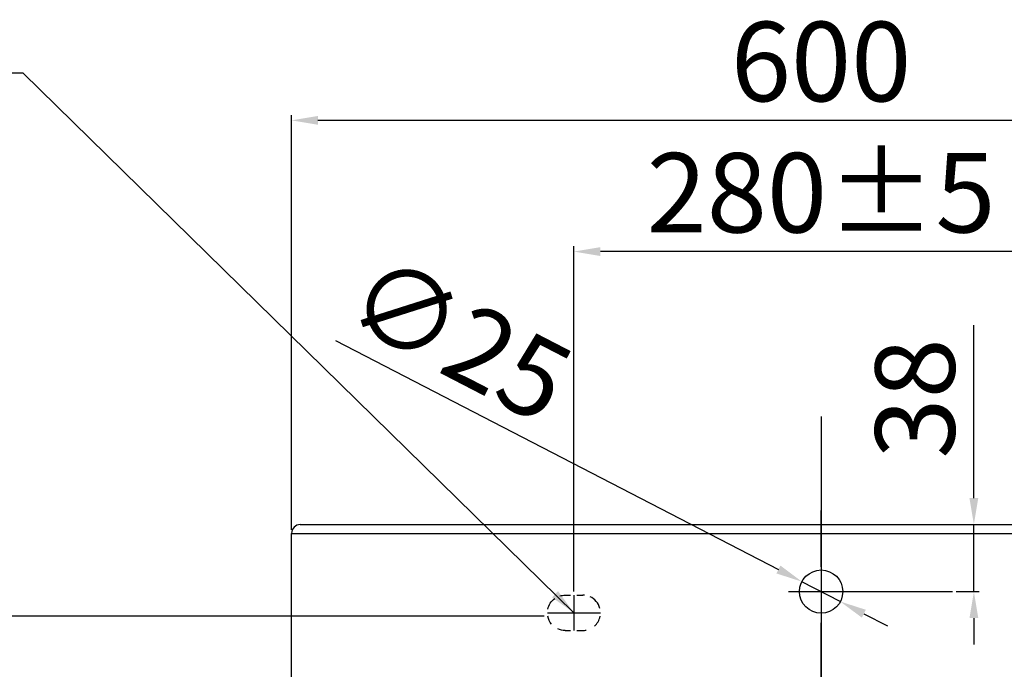
# Model space of a CAD drawing. Extents: x -2045 to 2157, y -1664 to 1261.
# Drawn here: x -446 to 112, y -202 to 166 of the extents above; entities that cross this region are included whole.
import ezdxf

# ---------------------------------------------------------------- set-up
doc = ezdxf.new("R2010")
doc.units = 0
doc.header["$MEASUREMENT"] = 0
doc.linetypes.add('CENTER2', pattern=[28.575, 19.05, -3.175, 3.175, -3.175])
doc.layers.get('0').update_dxf_attribs({"linetype": 'CONTINUOUS'})
doc.layers.get('Defpoints').update_dxf_attribs({"linetype": 'CONTINUOUS'})
doc.dimstyles.new('SMW72', dxfattribs={"dimtxt": 45, "dimasz": 15, "dimexe": 3, "dimexo": 2, "dimgap": 5, "dimtad": 1, "dimdec": 0, "dimtxsty": 'Standard', "dimcen": 2.5, "dimclrd": 256, "dimclre": 256, "dimclrt": 256, "dimadec": 0, "dimazin": 0, "dimtfac": 1, "dimtdec": 0, "dimtmove": 0, "dimatfit": 3, "dimfxl": 0, "dimarcsym": 0})

# ---------------------------------------------------------------- blocks, each defined once
blk = doc.blocks.new('*D158')
at = {"lineweight": -2}
for p, q in [((-132.05, -158.1), (-132.05, 37.52)), ((132.95, 34.52), (-117.05, 34.52)), ((147.95, -158.1), (147.95, 37.52))]:
    blk.add_line(p, q, dxfattribs=at)
for points in [[(-117.05, 37.02), (-117.05, 32.02), (-132.05, 34.52)], [(132.95, 37.02), (132.95, 32.02), (147.95, 34.52)]]:
    blk.add_solid(points)
at = {"layer": 'Defpoints', "color": 0}
for p in [(-132.05, 34.52), (-132.05, -160.1), (147.95, -160.1)]:
    blk.add_point(p, dxfattribs=at)
at = {"insert": (7.95, 62.02), "char_height": 45, "attachment_point": 5}
blk.add_mtext('280%%P5', dxfattribs=at)
blk = doc.blocks.new('*D159')
at = {"lineweight": -2}
for p, q in [((-267.13, -15.79), (-16.25, -145.58)), ((18.83, -163.73), (-2.93, -152.47)), ((32.16, -170.62), (45.48, -177.51))]:
    blk.add_line(p, q, dxfattribs=at)
for points in [[(-15.1, -143.36), (-17.4, -147.8), (-2.93, -152.47)], [(33.3, -168.4), (31.01, -172.84), (18.83, -163.73)]]:
    blk.add_solid(points)
at = {"layer": 'Defpoints', "color": 0}
for p in [(-2.93, -152.47), (18.83, -163.73)]:
    blk.add_point(p, dxfattribs=at)
at = {"insert": (-199.62, -19.76), "char_height": 45, "attachment_point": 5, "rotation": 332.6463}
blk.add_mtext('∅25', dxfattribs=at)
blk = doc.blocks.new('*D160')
at = {"lineweight": -2}
for p, q in [((94.49, -105.1), (94.49, -7.24)), ((84.43, -120.1), (97.49, -120.1)), ((94.49, -158.1), (94.49, -120.1)), ((84.43, -158.1), (97.49, -158.1)), ((94.49, -173.1), (94.49, -188.1))]:
    blk.add_line(p, q, dxfattribs=at)
for points in [[(91.99, -105.1), (96.99, -105.1), (94.49, -120.1)], [(91.99, -173.1), (96.99, -173.1), (94.49, -158.1)]]:
    blk.add_solid(points)
at = {"layer": 'Defpoints', "color": 0}
for p in [(82.43, -120.1), (94.49, -120.1), (82.43, -158.1)]:
    blk.add_point(p, dxfattribs=at)
at = {"insert": (66.99, -48.67), "char_height": 45, "attachment_point": 5, "rotation": 90}
blk.add_mtext('38', dxfattribs=at)
blk = doc.blocks.new('*D163')
at = {"lineweight": -2}
for p, q in [((-292.05, -123.1), (-292.05, 111.85)), ((307.95, -123.1), (307.95, 111.85)), ((292.95, 108.85), (-277.05, 108.85))]:
    blk.add_line(p, q, dxfattribs=at)
for points in [[(-277.05, 111.35), (-277.05, 106.35), (-292.05, 108.85)], [(292.95, 111.35), (292.95, 106.35), (307.95, 108.85)]]:
    blk.add_solid(points)
at = {"layer": 'Defpoints', "color": 0}
for p in [(-292.05, 108.85), (-292.05, -125.1), (307.95, -125.1)]:
    blk.add_point(p, dxfattribs=at)
at = {"insert": (7.95, 136.35), "char_height": 45, "attachment_point": 5}
blk.add_mtext('600', dxfattribs=at)
blk = doc.blocks.new('*D165')
at = {"lineweight": -2}
for p, q in [((-148.85, -172.1), (-539.06, -172.1)), ((-536.06, -905.1), (-536.06, -187.1)), ((-455.74, -920.1), (-539.06, -920.1))]:
    blk.add_line(p, q, dxfattribs=at)
for points in [[(-538.56, -187.1), (-533.56, -187.1), (-536.06, -172.1)], [(-538.56, -905.1), (-533.56, -905.1), (-536.06, -920.1)]]:
    blk.add_solid(points)
at = {"layer": 'Defpoints', "color": 0}
for p in [(-536.06, -172.1), (-146.85, -172.1), (-453.74, -920.1)]:
    blk.add_point(p, dxfattribs=at)
at = {"insert": (-563.56, -546.1), "char_height": 45, "attachment_point": 5, "rotation": 90}
blk.add_mtext('748', dxfattribs=at)

msp = doc.modelspace()

# ---------------------------------------------------------------- linework, layer by layer
at = {"ltscale": 10}
for p, q in [((7.95, -58.99), (7.95, -797.99)), ((7.95, -97.37), (7.95, -176.5)), ((-132.05, -160.1), (-132.05, -180.1)), ((-10.52, -158.1), (82.43, -158.1)), ((-147.05, -170.1), (-117.05, -170.1))]:
    msp.add_line(p, q, dxfattribs=at)
at = {"linetype": 'CENTER2', "ltscale": 10}
msp.add_line((7.95, -937.74), (7.95, -82.65), dxfattribs=at)
at = {"linetype": 'Continuous'}
for p, q in [((-287.05, -120.1), (302.95, -120.1)), ((-292.05, -125.1), (307.95, -125.1)), ((-292.05, -230.1), (-292.05, -125.1))]:
    msp.add_line(p, q, dxfattribs=at)
for p, q in [((-137.05, -160.1), (-134.05, -160.1)), ((-130.36, -160.1), (-127.05, -160.1)), ((-137.05, -180.1), (-134.05, -180.1)), ((-130.36, -180.1), (-127.05, -180.1))]:
    msp.add_line(p, q)
at = {"ltscale": 35}
msp.add_circle((7.95, -158.1), 12.25, dxfattribs=at)
at = {"linetype": 'Continuous'}
msp.add_arc((-287.05, -125.1), 5, 90, 180, dxfattribs=at)
at = {"extrusion": (0, 0, -1)}
for start, end in [(73.0767, 89.9951), (11.7741, 53.8291), (320.1731, 348.4646), (270.0049, 294.2962)]:
    msp.add_arc((137.05, -170.1), 10, start, end, dxfattribs=at)
for start, end in [(84.5259, 89.9951), (14.6515, 65.6889), (311.1863, 348.4619), (270.0049, 281.4005)]:
    msp.add_arc((-127.05, -170.1), 10, start, end)

# ---------------------------------------------------------------- dimensions: what is measured, and where the dimension line sits
dim = msp.add_linear_dim(base=(-292.05, 108.85), p1=(307.95, -125.1), p2=(-292.05, -125.1), dimstyle='SMW72')
dim.commit()
dim.dimension.update_dxf_attribs({"geometry": '*D163', "text_midpoint": (7.95, 108.85), "dimtype": 160})
dim = msp.add_linear_dim(base=(-132.05, 34.52), p1=(147.95, -160.1), p2=(-132.05, -160.1), text='<>%%P5', dimstyle='SMW72')
dim.commit()
dim.dimension.update_dxf_attribs({"geometry": '*D158', "text_midpoint": (7.95, 34.52), "dimtype": 160})
dim = msp.add_diameter_dim_2p(p1=(18.83, -163.73), p2=(-2.93, -152.47), dimstyle='SMW72')
dim.commit()
dim.dimension.update_dxf_attribs({"geometry": '*D159', "text_midpoint": (-212.25, -44.18), "dimtype": 163})
dim = msp.add_linear_dim(base=(94.49, -120.1), p1=(82.43, -158.1), p2=(82.43, -120.1), angle=90, dimstyle='SMW72')
dim.commit()
dim.dimension.update_dxf_attribs({"geometry": '*D160', "text_midpoint": (94.49, -48.67), "dimtype": 160})
dim = msp.add_linear_dim(base=(-536.06, -172.1), p1=(-453.74, -920.1), p2=(-146.85, -172.1), angle=90, dimstyle='SMW72')
dim.commit()
dim.dimension.update_dxf_attribs({"geometry": '*D165', "text_midpoint": (-563.56, -546.1)})

# ---------------------------------------------------------------- leaders
at = {"annotation_type": 0, "has_hookline": 1, "hookline_direction": 1, "text_width": 477.86}
msp.add_leader([(-132.05, -170.1), (-444.09, 135.62), (-459.09, 135.62)], dimstyle='SMW72', override={"dimgap": 5, "dimtad": 0}, dxfattribs=at)

doc.saveas('drawing.dxf')
